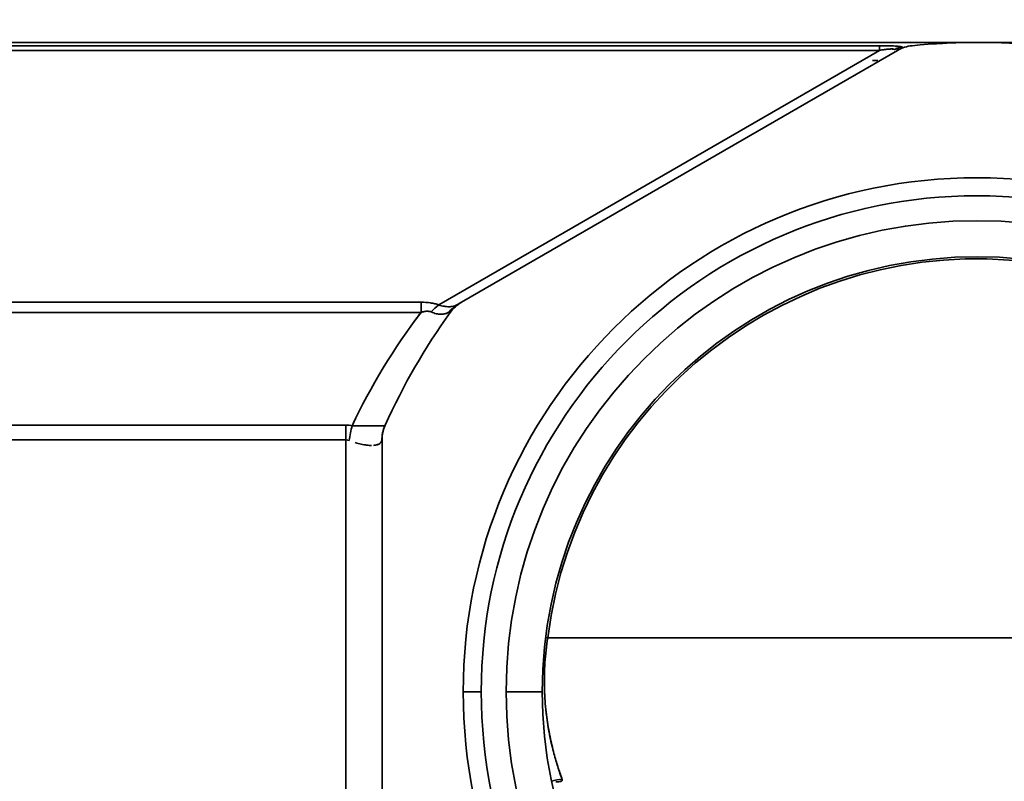
# Model space of a CAD drawing. Units: millimetres. Extents: x 203 to 973, y 223 to 892.
# Drawn here: x 478 to 506, y 414 to 435 of the extents above; entities that cross this region are included whole.
import ezdxf

# ---------------------------------------------------------------- set-up
doc = ezdxf.new("R2010")
doc.units = ezdxf.units.MM
doc.styles.add('BLAIR ITC', font='txt', dxfattribs={"height": 10})
doc.dimstyles.new('BLAIR ITC', dxfattribs={"dimtxt": 10, "dimasz": 10, "dimexe": 5, "dimexo": 2.5, "dimgap": 3, "dimtad": 0, "dimdec": 0, "dimdsep": 46, "dimtxsty": 'BLAIR ITC', "dimcen": 0.09, "dimclrd": 8, "dimclre": 8, "dimclrt": 256, "dimadec": 0, "dimazin": 0, "dimtfac": 1, "dimtdec": 0, "dimtmove": 0, "dimatfit": 3, "dimfxl": 1, "dimtfill": 1, "dimtolj": 1, "dimtzin": 0, "dimarcsym": 0})

# ---------------------------------------------------------------- blocks, each defined once
blk = doc.blocks.new('*D11')
at = {"color": 8, "lineweight": -2, "transparency": 16777216}
for p, q in [((301.5, 419.314), (301.5, 459.814)), ((687.5, 433.829), (687.5, 459.814)), ((311.5, 454.814), (473.751, 454.814)), ((677.5, 454.814), (515.249, 454.814))]:
    blk.add_line(p, q, dxfattribs=at)
at = {"color": 8, "transparency": 16777216}
for points in [[(311.5, 456.481), (311.5, 453.147), (301.5, 454.814)], [(677.5, 456.481), (677.5, 453.147), (687.5, 454.814)]]:
    blk.add_solid(points, dxfattribs=at)
at = {"layer": 'Defpoints', "color": 0, "transparency": 16777216}
for p in [(301.5, 454.814), (687.5, 431.329), (301.5, 416.814)]:
    blk.add_point(p, dxfattribs=at)
at = {"lineweight": 35, "transparency": 16777216, "insert": (494.5, 454.814), "char_height": 10, "attachment_point": 5, "style": 'BLAIR ITC', "bg_fill": 3, "box_fill_scale": 1.1, "bg_fill_color": 256, "bg_fill_true_color": 13158600, "bg_fill_transparency": 0}
blk.add_mtext('\\A1;386', dxfattribs=at)

msp = doc.modelspace()

# ---------------------------------------------------------------- linework, layer by layer
at = {"lineweight": 35}
msp.add_ellipse((493.496, 413.4), major_axis=(-0.959, -0.285), ratio=0.98141, start_param=-1.854236, end_param=-1.552285, dxfattribs=at)
at = {"lineweight": 35, "extrusion": (2.18794e-16, 1.01105e-17, -1)}
msp.add_ellipse((493.496, 413.4), major_axis=(0.959, 0.285), ratio=0.98141, start_param=-1.589308, end_param=-1.287357, dxfattribs=at)
at = {"lineweight": 35}
for points, knots in [([(493.04, 416.327), (493.061, 416.133), (493.087, 415.945), (493.116, 415.781), (493.146, 415.614), (493.181, 415.446), (493.222, 415.275), (493.243, 415.19), (493.261, 415.12), (493.28, 415.053), (493.298, 414.987), (493.316, 414.924), (493.335, 414.861), (493.348, 414.818), (493.361, 414.778), (493.372, 414.741)], [0.3765267, 0.3765267, 0.3765267, 0.3765267, 0.5, 0.5, 0.5, 0.625, 0.625, 0.625, 0.6875, 0.6875, 0.6875, 0.75, 0.75, 0.75, 0.7930417, 0.7930417, 0.7930417, 0.7930417]), ([(493.225, 415.266), (493.224, 415.268), (493.223, 415.271), (493.223, 415.273), (493.183, 415.434), (493.149, 415.596), (493.119, 415.764)], [0.3730935, 0.3730935, 0.3730935, 0.3730935, 0.375, 0.375, 0.375, 0.4971912, 0.4971912, 0.4971912, 0.4971912]), ([(493.485, 414.412), (493.471, 414.451), (493.453, 414.502), (493.432, 414.563), (493.405, 414.64), (493.373, 414.737), (493.337, 414.855), (493.337, 414.856), (493.336, 414.858), (493.336, 414.859)], [0.0276013, 0.0276013, 0.0276013, 0.0276013, 0.125, 0.125, 0.125, 0.25, 0.25, 0.25, 0.251374, 0.251374, 0.251374, 0.251374]), ([(493.43, 414.569), (493.43, 414.566), (493.431, 414.564), (493.432, 414.562), (493.459, 414.484), (493.481, 414.423), (493.496, 414.383)], [0.8712278, 0.8712278, 0.8712278, 0.8712278, 0.875, 0.875, 0.875, 1, 1, 1, 1]), ([(493.496, 414.383), (493.505, 414.358), (493.495, 414.341), (493.465, 414.33), (493.435, 414.319), (493.385, 414.314), (493.316, 414.314)], [0, 0, 0, 0, 0.0003896761, 0.0003896761, 0.0003896761, 0.0007760428, 0.0007760428, 0.0007760428, 0.0007760428]), ([(493.496, 414.383), (493.5, 414.371), (493.5, 414.36), (493.496, 414.352), (493.495, 414.351), (493.494, 414.35), (493.494, 414.349)], [0.0000000004, 0.0000000004, 0.0000000004, 0.0000000004, 0.0001948382, 0.0001948382, 0.0001948382, 0.0002143002, 0.0002143002, 0.0002143002, 0.0002143002])]:
    msp.add_open_spline(points, degree=3, knots=knots, dxfattribs=at)
msp.add_open_spline([(493.499, 414.36), (493.5, 414.366), (493.499, 414.374), (493.496, 414.383)], degree=3, dxfattribs=at)

# ---------------------------------------------------------------- dimensions: what is measured, and where the dimension line sits
dim = msp.add_linear_dim(base=(301.5, 454.814), p1=(687.5, 431.329), p2=(301.5, 416.814), dimstyle='BLAIR ITC', dxfattribs=at)
dim.commit()
dim.dimension.update_dxf_attribs({"geometry": '*D11', "text_midpoint": (494.5, 454.814)})

# ---------------------------------------------------------------- next in the draw order: linework, layer by layer
for p, q in [((467.5, 434.814), (533.5, 434.814)), ((467.5, 434.723), (502.297, 434.723)), ((502.297, 434.723), (502.297, 434.594)), ((467.5, 434.594), (502.297, 434.594)), ((490.073, 427.537), (502.297, 434.594)), ((502.797, 434.594), (490.703, 427.612)), ((502.245, 434.314), (502.098, 434.314)), ((489.58, 427.612), (467.5, 427.612)), ((489.58, 427.331), (489.58, 427.612)), ((467.5, 427.331), (489.58, 427.331)), ((467.5, 424.207), (487.5, 424.207)), ((487.5, 409.421), (487.5, 424.207)), ((467.5, 423.796), (487.5, 423.796)), ((488.5, 423.796), (488.5, 409.832)), ((493.036, 418.321), (493.094, 418.314)), ((516.5, 418.314), (493.094, 418.314)), ((491.25, 416.814), (490.75, 416.814)), ((491.941, 416.814), (492.941, 416.814))]:
    msp.add_line(p, q, dxfattribs=at)
for radius in [14.25, 13.75, 13.059, 12.059]:
    msp.add_circle((505, 416.814), radius, dxfattribs=at)
for centre, radius, start, end in [((503.297, 433.728), 1, 95.7504, 120), ((505, 416.814), 18, 84.2496, 95.7504), ((505, 416.814), 12, 352.8192, 172.8192), ((491.203, 426.746), 1, 120, 144.2496), ((505, 416.814), 18, 144.2496, 155.7504), ((489.5, 423.796), 1, 155.7504, 180)]:
    msp.add_arc(centre, radius, start, end, dxfattribs=at)
at = {"lineweight": 35, "extrusion": (1.58238e-16, -1.00579e-18, -1)}
msp.add_ellipse((502.987, 433.675), major_axis=(0.005, 1.023), ratio=0.706695, start_param=-0.24302, end_param=-0.175085, dxfattribs=at)
at = {"lineweight": 35, "extrusion": (-3.83601e-08, 6.64416e-08, 1)}
msp.add_ellipse((484.46, 424.008), major_axis=(-6.243, -3.605), ratio=0, start_param=3.141583, end_param=3.34616, dxfattribs=at)
at = {"lineweight": 35, "extrusion": (1.66219e-16, 2.90228e-18, -1)}
for start_param, end_param in [(0.307465, 0.32107), (0.13267, 0.144815)]:
    msp.add_ellipse((507.412, 415.495), major_axis=(-20.673, 6.292), ratio=0.899021, start_param=start_param, end_param=end_param, dxfattribs=at)
at = {"lineweight": 35, "extrusion": (1.43165e-16, 4.48067e-17, -1)}
msp.add_ellipse((490.073, 426.671), major_axis=(0.352, 0.936), ratio=0.520978, start_param=-0.982887, end_param=-0.625836, dxfattribs=at)
at = {"lineweight": 35}
for centre, major_axis, ratio, start_param, end_param in [((490.073, 426.671), (-0.352, -0.936), 0.520978, -2.515757, -2.158706), ((491.073, 426.671), (-0.5, 0.866), 0.798818, 0, 0.357051), ((487.669, 423.78), (-0.185, -0.983), 0.082816, -1.985272, -1.555209), ((489.493, 423.78), (-0.912, 0.41), 0.979365, 0, 0.430064)]:
    msp.add_ellipse(centre, major_axis=major_axis, ratio=ratio, start_param=start_param, end_param=end_param, dxfattribs=at)
at = {"lineweight": 35, "extrusion": (2.34488e-16, 1.99101e-20, -1)}
msp.add_ellipse((491.073, 426.671), major_axis=(-0.5, 0.866), ratio=0.798818, start_param=-0.357051, end_param=0, dxfattribs=at)
at = {"lineweight": 35, "extrusion": (-5.38284e-25, 4.23594e-17, -1)}
msp.add_ellipse((487.669, 423.78), major_axis=(0.185, 0.983), ratio=0.082816, start_param=-1.586384, end_param=-1.15632, dxfattribs=at)
at = {"lineweight": 35, "extrusion": (2.22837e-16, 3.52181e-18, -1)}
msp.add_ellipse((489.493, 423.78), major_axis=(-0.912, 0.41), ratio=0.979365, start_param=-0.430064, end_param=0, dxfattribs=at)
at = {"lineweight": 35, "extrusion": (2.21986e-16, -9.3951e-19, -1)}
msp.add_ellipse((487.487, 420.397), major_axis=(-0.014, -3.399), ratio=0.257492, start_param=3.140496, end_param=3.23699, dxfattribs=at)
at = {"lineweight": 35, "extrusion": (2.21865e-16, -3.33456e-18, -1)}
msp.add_ellipse((487.073, 395.203), major_axis=(-0.43, -28.593), ratio=0.088851, start_param=3.140256, end_param=3.173514, dxfattribs=at)
at = {"lineweight": 35, "extrusion": (-3.92825e-15, 9.32499e-16, -1)}
msp.add_ellipse((487.736, 420.397), major_axis=(-0.764, -3.399), ratio=0.000013, start_param=3.141574, end_param=3.141593, dxfattribs=at)
at = {"lineweight": 35}
for points, knots in [([(502.931, 434.695), (502.928, 434.695), (502.926, 434.695), (502.902, 434.699), (502.879, 434.702), (502.83, 434.707), (502.802, 434.709), (502.745, 434.713), (502.716, 434.715), (502.625, 434.719), (502.56, 434.721), (502.429, 434.723), (502.363, 434.723), (502.297, 434.723)], [-0.021946241, -0.021946241, -0.021946241, -0.021946241, -0.0219343337, -0.0219343337, -0.0218347881, -0.0218347881, -0.0217352426, -0.0217352426, -0.021635697, -0.021635697, -0.0214366059, -0.0214366059, -0.0212375148, -0.0212375148, -0.0212375148, -0.0212375148]), ([(502.651, 434.717), (502.653, 434.717), (502.654, 434.717), (502.656, 434.717), (502.766, 434.713), (502.86, 434.706), (502.931, 434.695)], [0.0003504539, 0.0003504539, 0.0003504539, 0.0003504539, 0.0003556936, 0.0003556936, 0.0003556936, 0.0007113872, 0.0007113872, 0.0007113872, 0.0007113872]), ([(502.931, 434.695), (502.888, 434.69), (502.85, 434.68), (502.818, 434.669), (502.815, 434.668), (502.812, 434.667), (502.809, 434.666)], [0, 0, 0, 0, 0.0001605567, 0.0001605567, 0.0001605567, 0.0001721837, 0.0001721837, 0.0001721837, 0.0001721837]), ([(502.297, 434.594), (502.344, 434.603), (502.39, 434.61), (502.479, 434.622), (502.521, 434.627), (502.578, 434.631), (502.595, 434.632), (502.628, 434.633), (502.643, 434.633), (502.669, 434.631), (502.68, 434.629), (502.698, 434.625), (502.705, 434.622), (502.71, 434.619)], [0.0212375148, 0.0212375148, 0.0212375148, 0.0212375148, 0.0214366059, 0.0214366059, 0.021635697, 0.021635697, 0.0217352426, 0.0217352426, 0.0218347881, 0.0218347881, 0.0219343337, 0.0219343337, 0.0220291439, 0.0220291439, 0.0220291439, 0.0220291439]), ([(502.71, 434.619), (502.787, 434.634), (502.828, 434.638), (502.832, 434.629), (502.836, 434.621), (502.824, 434.61), (502.797, 434.594)], [0, 0, 0, 0, 0.0002363865, 0.0002363865, 0.0002363865, 0.000472773, 0.000472773, 0.000472773, 0.000472773]), ([(502.832, 434.628), (502.833, 434.627), (502.834, 434.626), (502.833, 434.622), (502.831, 434.619), (502.822, 434.61), (502.811, 434.603), (502.797, 434.594)], [0.0204804746, 0.0204804746, 0.0204804746, 0.0204804746, 0.0205392356, 0.0205392356, 0.0206382694, 0.0206382694, 0.0208363371, 0.0208363371, 0.0208363371, 0.0208363371]), ([(490.073, 427.537), (490.038, 427.551), (490.001, 427.562), (489.923, 427.581), (489.882, 427.589), (489.755, 427.607), (489.668, 427.612), (489.58, 427.612)], [-0.0005229322, -0.0005229322, -0.0005229322, -0.0005229322, -0.0003921992, -0.0003921992, -0.0002614661, -0.0002614661, 0, 0, 0, 0]), ([(489.58, 427.331), (489.634, 427.347), (489.682, 427.357), (489.725, 427.361), (489.781, 427.365), (489.827, 427.36), (489.863, 427.343)], [0, 0, 0, 0, 0.0001493494, 0.0001493494, 0.0001493494, 0.0002986987, 0.0002986987, 0.0002986987, 0.0002986987]), ([(489.58, 427.331), (489.636, 427.347), (489.69, 427.359), (489.763, 427.363), (489.786, 427.362), (489.827, 427.356), (489.846, 427.351), (489.863, 427.343)], [0, 0, 0, 0, 0.0002614661, 0.0002614661, 0.0003921992, 0.0003921992, 0.0005229322, 0.0005229322, 0.0005229322, 0.0005229322]), ([(490.282, 427.491), (490.262, 427.493), (490.242, 427.496), (490.174, 427.508), (490.125, 427.52), (490.073, 427.537)], [0.0009224306, 0.0009224306, 0.0009224306, 0.0009224306, 0.001079005, 0.001079005, 0.0014386734, 0.0014386734, 0.0014386734, 0.0014386734]), ([(490.129, 427.278), (490.13, 427.278), (490.131, 427.278), (490.153, 427.278), (490.174, 427.28), (490.215, 427.285), (490.235, 427.289), (490.293, 427.306), (490.329, 427.322), (490.363, 427.343)], [-0.0007259444, -0.0007259444, -0.0007259444, -0.0007259444, -0.0007193367, -0.0007193367, -0.0005395025, -0.0005395025, -0.0003596683, -0.0003596683, 0, 0, 0, 0]), ([(490.573, 427.537), (490.515, 427.504), (490.441, 427.487), (490.357, 427.487), (490.315, 427.487), (490.269, 427.491), (490.222, 427.499)], [0, 0, 0, 0, 0.0003603308, 0.0003603308, 0.0003603308, 0.0005407683, 0.0005407683, 0.0005407683, 0.0005407683]), ([(490.42, 427.49), (490.419, 427.49), (490.419, 427.49), (490.399, 427.488), (490.378, 427.487), (490.357, 427.487), (490.357, 427.487), (490.356, 427.487)], [0.0005372789, 0.0005372789, 0.0005372789, 0.0005372789, 0.0005395025, 0.0005395025, 0.0007193367, 0.0007193367, 0.000720347, 0.000720347, 0.000720347, 0.000720347]), ([(490.363, 427.343), (490.389, 427.36), (490.404, 427.366), (490.406, 427.36), (490.406, 427.36), (490.407, 427.36), (490.407, 427.36)], [0, 0, 0, 0, 0.0001511859, 0.0001511859, 0.0001511859, 0.0001597377, 0.0001597377, 0.0001597377, 0.0001597377]), ([(490.363, 427.343), (490.388, 427.359), (490.401, 427.364), (490.407, 427.36), (490.407, 427.357), (490.402, 427.346), (490.398, 427.339), (490.392, 427.331)], [0, 0, 0, 0, 0.0002602771, 0.0002602771, 0.0003904156, 0.0003904156, 0.0005205541, 0.0005205541, 0.0005205541, 0.0005205541]), ([(487.853, 424.188), (487.853, 424.188), (487.853, 424.188), (487.793, 424.189), (487.731, 424.189), (487.669, 424.19)], [0.0024560378, 0.0024560378, 0.0024560378, 0.0024560378, 0.0024561898, 0.0024561898, 0.0028070741, 0.0028070741, 0.0028070741, 0.0028070741]), ([(488.321, 424.186), (488.279, 424.186), (488.234, 424.186), (488.16, 424.186), (488.134, 424.186), (488.081, 424.187), (488.054, 424.187), (488.024, 424.187), (488.022, 424.187), (488.019, 424.187)], [0.0014035371, 0.0014035371, 0.0014035371, 0.0014035371, 0.0017544213, 0.0017544213, 0.0019298634, 0.0019298634, 0.0021053056, 0.0021053056, 0.0021193887, 0.0021193887, 0.0021193887, 0.0021193887]), ([(488.581, 424.19), (488.58, 424.188), (488.554, 424.187), (488.515, 424.187), (488.471, 424.186), (488.403, 424.186), (488.321, 424.186), (488.27, 424.186), (488.212, 424.186), (488.147, 424.186)], [0, 0, 0, 0, 0.0003582825, 0.0003582825, 0.0003582825, 0.000716565, 0.000716565, 0.000716565, 0.0009385571, 0.0009385571, 0.0009385571, 0.0009385571]), ([(488.267, 423.644), (488.323, 423.649), (488.371, 423.66), (488.407, 423.678), (488.456, 423.702), (488.486, 423.736), (488.496, 423.78)], [0.0008155537, 0.0008155537, 0.0008155537, 0.0008155537, 0.0010867277, 0.0010867277, 0.0010867277, 0.0014489703, 0.0014489703, 0.0014489703, 0.0014489703]), ([(487.756, 423.722), (487.813, 423.705), (487.868, 423.69), (487.921, 423.678), (488.025, 423.654), (488.124, 423.642), (488.207, 423.642)], [0.0001786771, 0.0001786771, 0.0001786771, 0.0001786771, 0.0003622426, 0.0003622426, 0.0003622426, 0.0007243004, 0.0007243004, 0.0007243004, 0.0007243004]), ([(487.918, 423.679), (487.919, 423.678), (487.92, 423.678), (487.947, 423.672), (487.973, 423.667), (488.024, 423.658), (488.049, 423.654), (488.088, 423.649), (488.102, 423.648), (488.116, 423.646)], [-0.0021093743, -0.0021093743, -0.0021093743, -0.0021093743, -0.0021053056, -0.0021053056, -0.0019298634, -0.0019298634, -0.0017544213, -0.0017544213, -0.0016470061, -0.0016470061, -0.0016470061, -0.0016470061]), ([(488.284, 423.646), (488.297, 423.647), (488.309, 423.649), (488.354, 423.657), (488.383, 423.666), (488.42, 423.684), (488.431, 423.691), (488.441, 423.698)], [-0.0011755274, -0.0011755274, -0.0011755274, -0.0011755274, -0.0010526528, -0.0010526528, -0.0007017685, -0.0007017685, -0.0005267054, -0.0005267054, -0.0005267054, -0.0005267054]), ([(493.094, 418.314), (493.076, 418.198), (493.06, 418.081), (493.034, 417.85), (493.024, 417.736), (493.002, 417.395), (492.997, 417.172), (493.002, 416.953)], [-0.006921644, -0.006921644, -0.006921644, -0.006921644, -0.006489041, -0.006489041, -0.006056439, -0.006056439, -0.005191541, -0.005191541, -0.005191541, -0.005191541]), ([(493.003, 417.323), (493.006, 417.424), (493.01, 417.526), (493.017, 417.628), (493.032, 417.854), (493.058, 418.084), (493.094, 418.314)], [0.8186214, 0.8186214, 0.8186214, 0.8186214, 0.875, 0.875, 0.875, 1, 1, 1, 1]), ([(493.059, 416.168), (493.052, 416.223), (493.045, 416.28), (493.039, 416.336), (493.019, 416.532), (493.006, 416.742), (493.002, 416.956)], [0.5889914, 0.5889914, 0.5889914, 0.5889914, 0.625, 0.625, 0.625, 0.7492255, 0.7492255, 0.7492255, 0.7492255]), ([(493.007, 416.79), (493.007, 416.79), (493.007, 416.79), (493.009, 416.736), (493.012, 416.682), (493.022, 416.525), (493.031, 416.422), (493.061, 416.123), (493.089, 415.934), (493.129, 415.711), (493.137, 415.667), (493.154, 415.582), (493.162, 415.54), (493.189, 415.417), (493.207, 415.339), (493.261, 415.117), (493.298, 414.984), (493.342, 414.837), (493.351, 414.808), (493.368, 414.754), (493.376, 414.728), (493.401, 414.654), (493.416, 414.609), (493.457, 414.488), (493.48, 414.426), (493.496, 414.383)], [-0.004975395, -0.004975395, -0.004975395, -0.004975395, -0.004974932, -0.004974932, -0.00475863, -0.00475863, -0.004326028, -0.004326028, -0.003460822, -0.003460822, -0.003244521, -0.003244521, -0.003028219, -0.003028219, -0.002595617, -0.002595617, -0.001730411, -0.001730411, -0.00151411, -0.00151411, -0.001297808, -0.001297808, -0.000865206, -0.000865206, 0, 0, 0, 0])]:
    msp.add_open_spline(points, degree=3, knots=knots, dxfattribs=at)
for points in [[(503.927, 434.782), (504.224, 434.8), (504.559, 434.814), (505, 434.814)], [(502.297, 434.594), (502.384, 434.61), (502.458, 434.62), (502.535, 434.628)], [(502.551, 434.63), (502.628, 434.637), (502.687, 434.634), (502.71, 434.619)], [(502.71, 434.619), (502.74, 434.636), (502.776, 434.654), (502.818, 434.669)], [(502.85, 434.623), (502.85, 434.623), (502.85, 434.623), (502.85, 434.623)], [(490.073, 427.537), (489.94, 427.587), (489.776, 427.612), (489.58, 427.612)], [(487.669, 424.19), (488.182, 425.273), (488.819, 426.329), (489.58, 427.331)], [(489.863, 427.343), (489.909, 427.321), (489.955, 427.305), (490, 427.295)], [(490.225, 427.288), (490.274, 427.298), (490.32, 427.316), (490.363, 427.343)], [(490.407, 427.358), (490.406, 427.353), (490.401, 427.344), (490.392, 427.331)], [(490.573, 427.537), (490.55, 427.524), (490.525, 427.513), (490.498, 427.505)], [(490.602, 427.554), (490.593, 427.548), (490.583, 427.543), (490.573, 427.537)], [(490, 427.295), (490.045, 427.284), (490.088, 427.279), (490.129, 427.278)], [(487.5, 424.207), (487.556, 424.207), (487.613, 424.201), (487.669, 424.19)], [(487.669, 424.19), (487.613, 424.201), (487.557, 424.207), (487.5, 424.207)], [(488.019, 424.187), (487.969, 424.187), (487.913, 424.188), (487.853, 424.188)], [(488.581, 424.19), (488.586, 424.201), (488.588, 424.207), (488.588, 424.207)], [(488.588, 424.207), (488.588, 424.207), (488.586, 424.201), (488.581, 424.19)], [(493.094, 418.314), (493.076, 418.198), (493.06, 418.082), (493.047, 417.966)], [(493.017, 417.622), (493.009, 417.511), (493.005, 417.399), (493.002, 417.289)], [(493.002, 416.955), (493.004, 416.852), (493.008, 416.749), (493.014, 416.648)]]:
    msp.add_open_spline(points, degree=3, dxfattribs=at)

doc.saveas('drawing.dxf')
